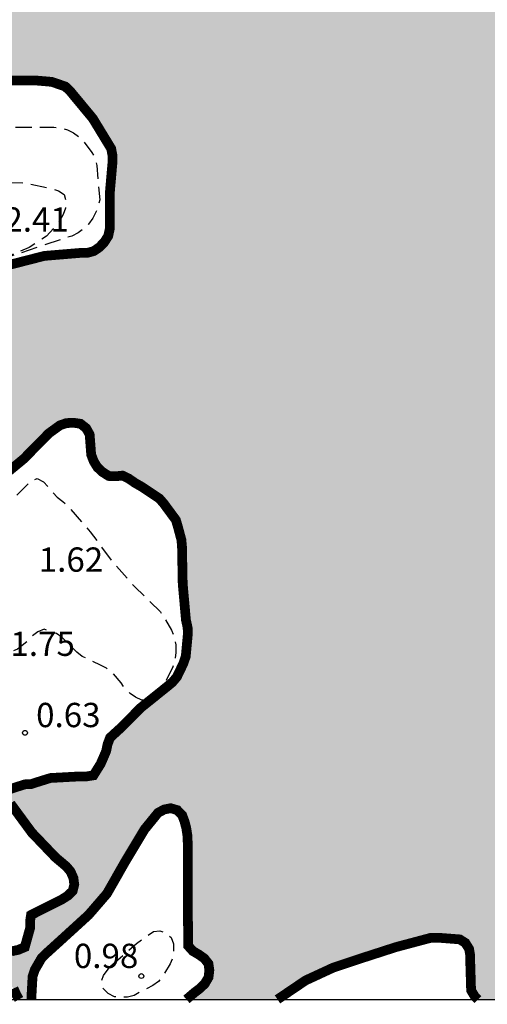
# Model space of a CAD drawing. Units: metres. Extents: x 579244 to 579594, y 4797040 to 4797290.
# Drawn here: x 579266 to 579280, y 4797040 to 4797070 of the extents above; entities that cross this region are included whole.
import ezdxf

# ---------------------------------------------------------------- set-up
doc = ezdxf.new("R2010")
doc.units = ezdxf.units.M
doc.header["$MEASUREMENT"] = 0
doc.linetypes.add('TRAZOS_NORMALES', pattern=[0.75, 0.5, -0.25])
for name, color, linetype in [('010106', 9, 'Continuous'), ('020194', 31, 'TRAZOS_NORMALES'), ('020204', 9, 'Continuous'), ('020308', 9, 'Continuous'), ('990503', 131, 'Continuous')]:
    doc.layers.add(name, color=color, linetype=linetype)
doc.layers.add('050106', color=5, linetype='Continuous', lineweight=30)
doc.styles.add('ARIAL', font='arial.ttf', dxfattribs={"height": 1})

# ---------------------------------------------------------------- blocks, each defined once
blk = doc.blocks.new('COTAPU')
blk.add_circle((0, 0), 0.075)

msp = doc.modelspace()

# ---------------------------------------------------------------- hatches: boundary and pattern name
at = {"layer": '990503'}
msp.add_hatch(color=256, dxfattribs=at).paths.add_polyline_path([(579594.299, 4797290.197), (579244.309, 4797290.204), (579244.304, 4797063.747), (579245.464, 4797063.76), (579245.88, 4797063.832), (579246.492, 4797064.071), (579247.566, 4797064.747), (579248.498, 4797065.443), (579249.382, 4797066.061), (579250.236, 4797066.777), (579250.806, 4797067.23), (579251.214, 4797067.258), (579251.214, 4797066.772), (579250.956, 4797066.041), (579250.186, 4797065.005), (579249.426, 4797064.163), (579248.55, 4797063.472), (579248.188, 4797063.246), (579247.554, 4797062.979), (579246.53, 4797062.816), (579246.322, 4797062.764), (579246.284, 4797062.544), (579246.164, 4797062.132), (579246.042, 4797061.948), (579245.702, 4797061.396), (579245.628, 4797061.2), (579245.808, 4797061.094), (579246.008, 4797061.206), (579246.652, 4797061.47), (579247.974, 4797061.706), (579249.016, 4797062.042), (579249.156, 4797062.204), (579249.24, 4797062.41), (579249.268, 4797062.618), (579249.422, 4797063.235), (579249.72, 4797063.811), (579250.474, 4797064.681), (579251.1, 4797065.121), (579251.442, 4797065.233), (579252.416, 4797065.703), (579252.58, 4797065.873), (579252.904, 4797066.211), (579253.11, 4797066.325), (579253.524, 4797066.567), (579254.259, 4797066.912), (579254.841, 4797066.917), (579255.6, 4797066.189), (579255.692, 4797065.983), (579256.168, 4797065.313), (579257.022, 4797064.516), (579257.034, 4797064.075), (579256.79, 4797063.827), (579256.496, 4797063.531), (579256.162, 4797063.241), (579255.858, 4797062.957), (579255.872, 4797062.745), (579256.098, 4797062.478), (579256.276, 4797061.896), (579256.13, 4797061.561), (579255.542, 4797060.701), (579254.83, 4797059.891), (579254.164, 4797059.046), (579254.38, 4797059.084), (579254.552, 4797059.213), (579255.304, 4797059.681), (579256.021, 4797059.94), (579256.378, 4797059.772), (579256.378, 4797059.387), (579256.452, 4797059.195), (579256.652, 4797059.153), (579256.884, 4797059.185), (579257.084, 4797059.267), (579257.696, 4797059.499), (579257.872, 4797059.601), (579258.234, 4797059.835), (579258.358, 4797060.005), (579258.376, 4797060.215), (579258.307, 4797060.58), (579258.393, 4797060.911), (579258.732, 4797061.093), (579258.948, 4797061.163), (579259.366, 4797061.317), (579260.338, 4797061.833), (579261.254, 4797062.395), (579261.444, 4797062.471), (579262.254, 4797062.799), (579262.178, 4797062.987), (579261.966, 4797063.043), (579261.582, 4797063.043), (579261.222, 4797063.197), (579260.788, 4797063.537), (579260.636, 4797063.695), (579260.28, 4797063.947), (579260.054, 4797063.973), (579259.604, 4797064.043), (579258.804, 4797064.301), (579258.666, 4797064.471), (579258.368, 4797064.741), (579257.963, 4797065.089), (579257.902, 4797065.419), (579257.902, 4797065.631), (579257.902, 4797066.731), (579257.902, 4797068.025), (579258.221, 4797068.191), (579258.6, 4797068.211), (579259.772, 4797068.257), (579260.982, 4797068.355), (579262.058, 4797068.449), (579263.126, 4797068.509), (579264.242, 4797068.549), (579265.308, 4797068.583), (579266.396, 4797068.583), (579266.862, 4797068.543), (579267.326, 4797068.386), (579268.133, 4797067.411), (579268.739, 4797066.415), (579268.739, 4797066.053), (579268.677, 4797065.347), (579268.657, 4797065.113), (579268.655, 4797063.857), (579268.425, 4797063.495), (579268.078, 4797063.261), (579267.749, 4797063.261), (579266.639, 4797063.169), (579265.609, 4797062.905), (579265.215, 4797062.789), (579265.033, 4797062.697), (579264.667, 4797062.429), (579264.517, 4797062.257), (579264.36, 4797061.991), (579263.536, 4797060.984), (579263.211, 4797060.805), (579262.586, 4797060.505), (579262.206, 4797060.505), (579261.776, 4797060.527), (579261.362, 4797060.489), (579261.145, 4797060.357), (579259.996, 4797059.863), (579259.802, 4797059.749), (579259.092, 4797059.325), (579258.96, 4797059.171), (579258.728, 4797058.815), (579258.66, 4797058.617), (579258.662, 4797058.401), (579258.745, 4797058.122), (579258.674, 4797057.569), (579258.384, 4797056.535), (579258.52, 4797056.355), (579259.214, 4797056.861), (579260.06, 4797057.307), (579260.57, 4797057.307), (579260.655, 4797056.86), (579260.451, 4797056.545), (579260.151, 4797056.341), (579259.291, 4797055.643), (579259.165, 4797055.476), (579259.083, 4797055.29), (579259.089, 4797055.072), (579259.203, 4797054.898), (579259.437, 4797054.556), (579259.617, 4797054.479), (579260.351, 4797054.999), (579260.769, 4797055.143), (579261.155, 4797055.323), (579261.941, 4797055.639), (579263.067, 4797055.775), (579264.179, 4797055.803), (579264.831, 4797055.973), (579265.017, 4797056.091), (579265.175, 4797056.219), (579266.003, 4797056.903), (579266.775, 4797057.689), (579267.21, 4797058.003), (579267.708, 4797058.021), (579268.026, 4797057.772), (579268.051, 4797057.447), (579268.083, 4797057.027), (579268.165, 4797056.819), (579268.273, 4797056.643), (579268.437, 4797056.491), (579268.625, 4797056.373), (579268.839, 4797056.365), (579269.102, 4797056.39), (579269.427, 4797056.163), (579269.633, 4797056.045), (579270.228, 4797055.648), (579270.704, 4797055.001), (579270.88, 4797054.345), (579270.905, 4797053.045), (579271.005, 4797051.927), (579271.074, 4797051.615), (579270.992, 4797050.724), (579270.685, 4797050.086), (579270.411, 4797049.859), (579269.607, 4797049.213), (579268.979, 4797048.581), (579268.665, 4797048.294), (579268.589, 4797048.094), (579268.543, 4797047.874), (579268.375, 4797047.486), (579268.132, 4797047.096), (579267.707, 4797047.096), (579266.827, 4797047.048), (579266.435, 4797046.926), (579266.237, 4797046.86), (579266.037, 4797046.852), (579265.367, 4797046.638), (579265.449, 4797046.444), (579265.593, 4797046.258), (579266.251, 4797045.362), (579266.981, 4797044.598), (579267.413, 4797044.233), (579267.585, 4797043.848), (579267.495, 4797043.499), (579267.179, 4797043.298), (579266.981, 4797043.2), (579266.227, 4797042.818), (579266.197, 4797042.62), (579266.197, 4797042.408), (579266.023, 4797041.783), (579265.621, 4797041.696), (579265.231, 4797041.55), (579265.105, 4797041.37), (579265.127, 4797041.16), (579265.267, 4797040.998), (579265.421, 4797040.856), (579265.687, 4797040.552), (579265.779, 4797040.346), (579265.856, 4797040.211), (579266.235, 4797040.211), (579266.28, 4797041.017), (579266.567, 4797041.514), (579267.193, 4797042.082), (579268.001, 4797042.82), (579268.569, 4797043.478), (579269.123, 4797044.452), (579269.725, 4797045.458), (579270.207, 4797046.051), (579270.655, 4797046.139), (579270.919, 4797045.869), (579271.046, 4797045.378), (579271.059, 4797045.06), (579271.061, 4797044.032), (579271.063, 4797042.95), (579271.077, 4797041.862), (579271.219, 4797041.704), (579271.539, 4797041.516), (579271.744, 4797041.256), (579271.689, 4797040.792), (579271.429, 4797040.546), (579271.259, 4797040.416), (579271.02, 4797040.211), (579273.828, 4797040.211), (579274.695, 4797040.798), (579275.537, 4797041.188), (579276.403, 4797041.478), (579277.481, 4797041.827), (579278.617, 4797042.13), (579279.56, 4797042.057), (579279.773, 4797041.712), (579279.773, 4797041.349), (579279.799, 4797040.491), (579279.907, 4797040.311), (579280.008, 4797040.21), (579280.577, 4797040.21), (579281.695, 4797040.663), (579281.911, 4797040.791), (579282.925, 4797041.333), (579283.936, 4797041.815), (579284.352, 4797042.049), (579284.856, 4797042.427), (579285.696, 4797043.137), (579286.74, 4797044), (579287.164, 4797044.143), (579287.582, 4797044.267), (579288.668, 4797044.447), (579289.768, 4797044.637), (579290.854, 4797044.997), (579291.802, 4797045.447), (579292.774, 4797045.901), (579293.826, 4797046.241), (579294.872, 4797046.503), (579295.98, 4797046.781), (579297.044, 4797047.245), (579297.428, 4797047.505), (579297.6, 4797047.671), (579298.44, 4797048.481), (579298.995, 4797048.985), (579299.443, 4797049.104), (579299.81, 4797049.107), (579300.952, 4797049.147), (579302.038, 4797049.501), (579302.78, 4797049.72), (579303.018, 4797049.537), (579303.202, 4797049.435), (579303.41, 4797049.403), (579303.642, 4797049.409), (579303.842, 4797049.437), (579304.048, 4797049.495), (579304.448, 4797049.655), (579304.618, 4797049.761), (579304.752, 4797049.923), (579304.836, 4797050.117), (579305.104, 4797050.529), (579305.45, 4797050.721), (579306.448, 4797051.131), (579307.524, 4797051.339), (579308.638, 4797051.339), (579309.71, 4797051.419), (579310.786, 4797051.357), (579310.97, 4797051.255), (579311.17, 4797051.259), (579311.368, 4797051.335), (579311.546, 4797051.442), (579311.702, 4797051.604), (579311.938, 4797051.966), (579312.656, 4797052.43), (579313.718, 4797052.772), (579314.478, 4797053.168), (579314.476, 4797053.392), (579314.59, 4797054.054), (579314.96, 4797054.42), (579315.272, 4797054.562), (579316.352, 4797054.928), (579317.414, 4797055.258), (579318.674, 4797055.526), (579319.205, 4797055.397), (579320.056, 4797054.498), (579320.293, 4797054.293), (579320.984, 4797053.242), (579321.332, 4797052.208), (579321.58, 4797051.17), (579321.614, 4797050.768), (579321.099, 4797048.268), (579318.867, 4797045.678), (579313.921, 4797041.386), (579313.581, 4797040.21), (579594.294, 4797040.204)], flags=0)

# ---------------------------------------------------------------- linework, layer by layer
at = {"layer": '010106'}
msp.add_lwpolyline([(579244.304, 4797040.211), (579594.294, 4797040.204), (579594.299, 4797290.197), (579244.309, 4797290.204)], close=True, dxfattribs=at)
at = {"layer": '020194', "flags": 128}
for points, elevation in [([(579263.131, 4797062.805), (579262.699, 4797062.904), (579262.316, 4797063.11), (579262.123, 4797063.217), (579261.926, 4797063.295), (579260.958, 4797063.738), (579260.617, 4797064.003), (579260.121, 4797064.435), (579259.981, 4797064.613), (579259.692, 4797064.933), (579259.403, 4797065.265), (579259.284, 4797065.465), (579259.029, 4797066.051), (579259.006, 4797066.251), (579259.043, 4797066.461), (579259.165, 4797066.631), (579259.309, 4797066.775), (579259.509, 4797066.867), (579259.726, 4797066.936), (579260.38, 4797067.066), (579261.449, 4797067.115), (579262.567, 4797067.116), (579263.65, 4797067.145), (579264.758, 4797067.147), (579265.835, 4797067.147), (579266.928, 4797067.143), (579267.145, 4797067.116), (579267.356, 4797067.06), (579267.535, 4797066.964), (579267.714, 4797066.841), (579267.853, 4797066.696), (579268.102, 4797066.366), (579268.201, 4797066.179), (579268.256, 4797065.963), (579268.345, 4797064.904), (579268.295, 4797064.706), (579268.227, 4797064.515), (579268.132, 4797064.33), (579267.999, 4797064.151), (579267.855, 4797064.01), (579267.676, 4797063.88), (579267.481, 4797063.782), (579266.443, 4797063.442), (579265.414, 4797063.087), (579265.01, 4797062.921), (579264.83, 4797062.802), (579264.306, 4797062.473), (579264.09, 4797062.455), (579263.888, 4797062.47), (579263.693, 4797062.553), (579263.131, 4797062.805)], 0.64), ([(579263.237, 4797063.483), (579262.75, 4797063.897), (579262.569, 4797063.984), (579262.38, 4797064.052), (579262.2, 4797064.143), (579262.022, 4797064.262), (579261.865, 4797064.4), (579261.742, 4797064.558), (579261.622, 4797064.745), (579261.531, 4797064.937), (579261.517, 4797065.143), (579261.579, 4797065.354), (579261.715, 4797065.512), (579261.888, 4797065.615), (579262.095, 4797065.68), (579262.298, 4797065.702), (579262.501, 4797065.699), (579262.726, 4797065.658), (579263.762, 4797065.484), (579264.894, 4797065.446), (579266.002, 4797065.425), (579266.856, 4797065.252), (579267.071, 4797065.181), (579267.244, 4797065.06), (579267.305, 4797064.855), (579267.288, 4797064.643), (579267.223, 4797064.451), (579267.12, 4797064.262), (579266.995, 4797064.089), (579266.7, 4797063.777), (579266.171, 4797063.423), (579265.211, 4797063.035), (579264.999, 4797062.976), (579264.783, 4797062.936), (579264.383, 4797062.915), (579263.959, 4797062.978), (579263.775, 4797063.071), (579263.237, 4797063.483)], 1.64), ([(579263.768, 4797053.324), (579264.142, 4797053.652), (579264.233, 4797053.869), (579264.166, 4797054.041), (579264.059, 4797054.231), (579263.987, 4797054.419), (579263.971, 4797054.624), (579264.085, 4797054.809), (579264.276, 4797054.922), (579264.481, 4797054.982), (579264.889, 4797055.117), (579265.458, 4797055.451), (579266.223, 4797056.209), (579266.417, 4797056.299), (579266.609, 4797056.195), (579266.757, 4797056.036), (579266.886, 4797055.87), (579267.035, 4797055.721), (579267.211, 4797055.585), (579267.358, 4797055.447), (579268.055, 4797054.647), (579268.695, 4797053.775), (579269.429, 4797052.951), (579270.221, 4797052.177), (579270.563, 4797051.61), (579270.641, 4797051.389), (579270.691, 4797051.158), (579270.695, 4797050.921), (579270.665, 4797050.691), (579270.597, 4797050.48), (579270.312, 4797049.896), (579270.032, 4797049.566), (579269.853, 4797049.456), (579269.649, 4797049.447), (579269.446, 4797049.541), (579269.285, 4797049.66), (579269.119, 4797049.817), (579269.009, 4797049.987), (579268.744, 4797050.301), (579268.559, 4797050.437), (579268.374, 4797050.537), (579267.808, 4797050.804), (579267.641, 4797050.929), (579267.491, 4797051.079), (579267.189, 4797051.384), (579267.012, 4797051.505), (579266.633, 4797051.641), (579266.432, 4797051.56), (579266.271, 4797051.436), (579266.128, 4797051.285), (579265.815, 4797051.022), (579265.608, 4797050.935), (579264.595, 4797050.708), (579264.375, 4797050.771), (579264.187, 4797050.869), (579264, 4797050.989), (579263.678, 4797051.258), (579263.28, 4797051.744), (579263.049, 4797052.084), (579262.966, 4797052.268), (579262.919, 4797052.468), (579262.92, 4797052.669), (579262.998, 4797052.869), (579263.175, 4797052.994), (579263.768, 4797053.324)], 0.64), ([(579268.678, 4797041.241), (579269.484, 4797041.939), (579270.001, 4797042.31), (579270.202, 4797042.332), (579270.394, 4797042.265), (579270.55, 4797042.122), (579270.618, 4797041.931), (579270.622, 4797041.71), (579270.594, 4797041.504), (579270.515, 4797041.311), (579270.287, 4797040.919), (579270.154, 4797040.76), (579269.984, 4797040.64), (579269.405, 4797040.337), (579269.206, 4797040.285), (579269.006, 4797040.272), (579268.802, 4797040.293), (579268.603, 4797040.394), (579268.448, 4797040.547), (579268.391, 4797040.754), (579268.459, 4797040.951), (579268.678, 4797041.241)], 0.64)]:
    msp.add_lwpolyline(points, dxfattribs=dict(at, elevation=elevation))
at = {"layer": '050106', "flags": 128}
for points in [[(579265.308, 4797068.583, 0.3, 0.3, 0), (579266.396, 4797068.583, 0.3, 0.3, 0), (579266.862, 4797068.543, 0.3, 0.3, 0), (579267.282, 4797068.401, 0.3, 0.3, 0), (579267.438, 4797068.251, 0.3, 0.3, 0), (579268.133, 4797067.411, 0.3, 0.3, 0), (579268.699, 4797066.481, 0.3, 0.3, 0), (579268.739, 4797066.271, 0.3, 0.3, 0), (579268.739, 4797066.053, 0.3, 0.3, 0), (579268.677, 4797065.347, 0.3, 0.3, 0), (579268.657, 4797065.113, 0.3, 0.3, 0), (579268.655, 4797064.001, 0.3, 0.3, 0), (579268.609, 4797063.785, 0.3, 0.3, 0), (579268.487, 4797063.593, 0.3, 0.3, 0), (579268.327, 4797063.429, 0.3, 0.3, 0), (579268.161, 4797063.317, 0.3, 0.3, 0), (579267.959, 4797063.261, 0.3, 0.3, 0), (579267.749, 4797063.261, 0.3, 0.3, 0), (579266.639, 4797063.169, 0.3, 0.3, 0), (579265.609, 4797062.905, 0.3, 0.3, 0)], [(579265.175, 4797056.219, 0.3, 0.3, 0), (579266.003, 4797056.903, 0.3, 0.3, 0), (579266.775, 4797057.689, 0.3, 0.3, 0), (579267.121, 4797057.939, 0.3, 0.3, 0), (579267.319, 4797058.007, 0.3, 0.3, 0), (579267.549, 4797058.015, 0.3, 0.3, 0), (579267.753, 4797057.985, 0.3, 0.3, 0), (579267.927, 4797057.849, 0.3, 0.3, 0), (579268.035, 4797057.655, 0.3, 0.3, 0), (579268.051, 4797057.447, 0.3, 0.3, 0), (579268.083, 4797057.027, 0.3, 0.3, 0), (579268.165, 4797056.819, 0.3, 0.3, 0), (579268.273, 4797056.643, 0.3, 0.3, 0), (579268.437, 4797056.491, 0.3, 0.3, 0), (579268.625, 4797056.373, 0.3, 0.3, 0), (579268.839, 4797056.365, 0.3, 0.3, 0), (579269.049, 4797056.385, 0.3, 0.3, 0), (579269.235, 4797056.297, 0.3, 0.3, 0), (579269.427, 4797056.163, 0.3, 0.3, 0), (579269.633, 4797056.045, 0.3, 0.3, 0), (579270.187, 4797055.675, 0.3, 0.3, 0), (579270.321, 4797055.521, 0.3, 0.3, 0), (579270.695, 4797055.013, 0.3, 0.3, 0), (579270.757, 4797054.803, 0.3, 0.3, 0), (579270.865, 4797054.401, 0.3, 0.3, 0), (579270.883, 4797054.191, 0.3, 0.3, 0), (579270.905, 4797053.045, 0.3, 0.3, 0), (579271.005, 4797051.927, 0.3, 0.3, 0), (579271.057, 4797051.693, 0.3, 0.3, 0), (579271.063, 4797051.493, 0.3, 0.3, 0), (579270.999, 4797050.803, 0.3, 0.3, 0), (579270.925, 4797050.585, 0.3, 0.3, 0), (579270.727, 4797050.173, 0.3, 0.3, 0), (579270.585, 4797050.003, 0.3, 0.3, 0), (579270.411, 4797049.859, 0.3, 0.3, 0), (579269.607, 4797049.213, 0.3, 0.3, 0), (579268.979, 4797048.581, 0.3, 0.3, 0), (579268.665, 4797048.294, 0.3, 0.3, 0), (579268.589, 4797048.094, 0.3, 0.3, 0), (579268.543, 4797047.874, 0.3, 0.3, 0), (579268.375, 4797047.486, 0.3, 0.3, 0), (579268.153, 4797047.13, 0.3, 0.3, 0), (579267.933, 4797047.096, 0.3, 0.3, 0), (579267.707, 4797047.096, 0.3, 0.3, 0), (579266.827, 4797047.048, 0.3, 0.3, 0), (579266.435, 4797046.926, 0.3, 0.3, 0), (579266.237, 4797046.86, 0.3, 0.3, 0), (579266.037, 4797046.852, 0.3, 0.3, 0), (579265.367, 4797046.638, 0.3, 0.3, 0)], [(579265.593, 4797046.258, 0.3, 0.3, 0), (579266.251, 4797045.362, 0.3, 0.3, 0), (579266.981, 4797044.598, 0.3, 0.3, 0), (579267.315, 4797044.316, 0.3, 0.3, 0), (579267.445, 4797044.162, 0.3, 0.3, 0), (579267.535, 4797043.96, 0.3, 0.3, 0), (579267.561, 4797043.756, 0.3, 0.3, 0), (579267.511, 4797043.562, 0.3, 0.3, 0), (579267.361, 4797043.414, 0.3, 0.3, 0), (579267.179, 4797043.298, 0.3, 0.3, 0), (579266.981, 4797043.2, 0.3, 0.3, 0), (579266.227, 4797042.818, 0.3, 0.3, 0), (579266.197, 4797042.62, 0.3, 0.3, 0), (579266.197, 4797042.408, 0.3, 0.3, 0), (579266.035, 4797041.826, 0.3, 0.3, 0), (579265.833, 4797041.742, 0.3, 0.3, 0), (579265.621, 4797041.696, 0.3, 0.3, 0)], [(579266.239, 4797040.211, 0.3, 0.3, 0), (579266.239, 4797040.276, 0.3, 0.3, 0), (579266.275, 4797040.924, 0.3, 0.3, 0), (579266.343, 4797041.126, 0.3, 0.3, 0), (579266.557, 4797041.496, 0.3, 0.3, 0), (579266.715, 4797041.648, 0.3, 0.3, 0), (579267.193, 4797042.082, 0.3, 0.3, 0), (579268.001, 4797042.82, 0.3, 0.3, 0), (579268.569, 4797043.478, 0.3, 0.3, 0), (579269.123, 4797044.452, 0.3, 0.3, 0), (579269.725, 4797045.458, 0.3, 0.3, 0), (579270.143, 4797045.972, 0.3, 0.3, 0), (579270.333, 4797046.076, 0.3, 0.3, 0), (579270.535, 4797046.116, 0.3, 0.3, 0), (579270.737, 4797046.056, 0.3, 0.3, 0), (579270.889, 4797045.9, 0.3, 0.3, 0), (579270.963, 4797045.7, 0.3, 0.3, 0), (579271.015, 4797045.5, 0.3, 0.3, 0), (579271.051, 4797045.264, 0.3, 0.3, 0), (579271.059, 4797045.06, 0.3, 0.3, 0), (579271.061, 4797044.032, 0.3, 0.3, 0), (579271.063, 4797042.95, 0.3, 0.3, 0), (579271.077, 4797041.862, 0.3, 0.3, 0), (579271.219, 4797041.704, 0.3, 0.3, 0), (579271.407, 4797041.594, 0.3, 0.3, 0), (579271.573, 4797041.474, 0.3, 0.3, 0), (579271.699, 4797041.314, 0.3, 0.3, 0), (579271.727, 4797041.112, 0.3, 0.3, 0), (579271.701, 4797040.894, 0.3, 0.3, 0), (579271.583, 4797040.692, 0.3, 0.3, 0), (579271.429, 4797040.546, 0.3, 0.3, 0), (579271.259, 4797040.416, 0.3, 0.3, 0), (579271.02, 4797040.211, 0.3, 0.3, 0)], [(579273.828, 4797040.211, 0.3, 0.3, 0), (579274.695, 4797040.798, 0.3, 0.3, 0), (579275.537, 4797041.188, 0.3, 0.3, 0), (579276.403, 4797041.478, 0.3, 0.3, 0), (579277.481, 4797041.827, 0.3, 0.3, 0), (579278.569, 4797042.117, 0.3, 0.3, 0), (579278.781, 4797042.117, 0.3, 0.3, 0), (579279.449, 4797042.065, 0.3, 0.3, 0), (579279.623, 4797041.955, 0.3, 0.3, 0), (579279.739, 4797041.767, 0.3, 0.3, 0), (579279.773, 4797041.561, 0.3, 0.3, 0), (579279.773, 4797041.349, 0.3, 0.3, 0), (579279.799, 4797040.491, 0.3, 0.3, 0), (579279.907, 4797040.311, 0.3, 0.3, 0), (579280.008, 4797040.21, 0.3, 0.3, 0)], [(579265.687, 4797040.552, 0.3, 0.3, 0), (579265.779, 4797040.346, 0.3, 0.3, 0), (579265.856, 4797040.211, 0.3, 0.3, 0)]]:
    msp.add_lwpolyline(points, format="xyseb", dxfattribs=at)

# ---------------------------------------------------------------- block references
at = {"layer": '020204', "rotation": 359.9987685839998}
for p in [(579266.042, 4797048.441, 0.628), (579269.63, 4797040.932, 0.98)]:
    msp.add_blockref('COTAPU', p, dxfattribs=at)

# ---------------------------------------------------------------- texts
at = {"layer": '020308', "style": 'ARIAL'}
for s, p in [('2.41', (579265.405, 4797063.917)), ('1.62', (579266.464, 4797053.417)), ('1.75', (579265.592, 4797050.818)), ('0.63', (579266.384, 4797048.618)), ('0.98', (579267.548, 4797041.181))]:
    msp.add_text(s, height=0.75, rotation=359.9988, dxfattribs=at).set_placement(p)

doc.saveas('drawing.dxf')
